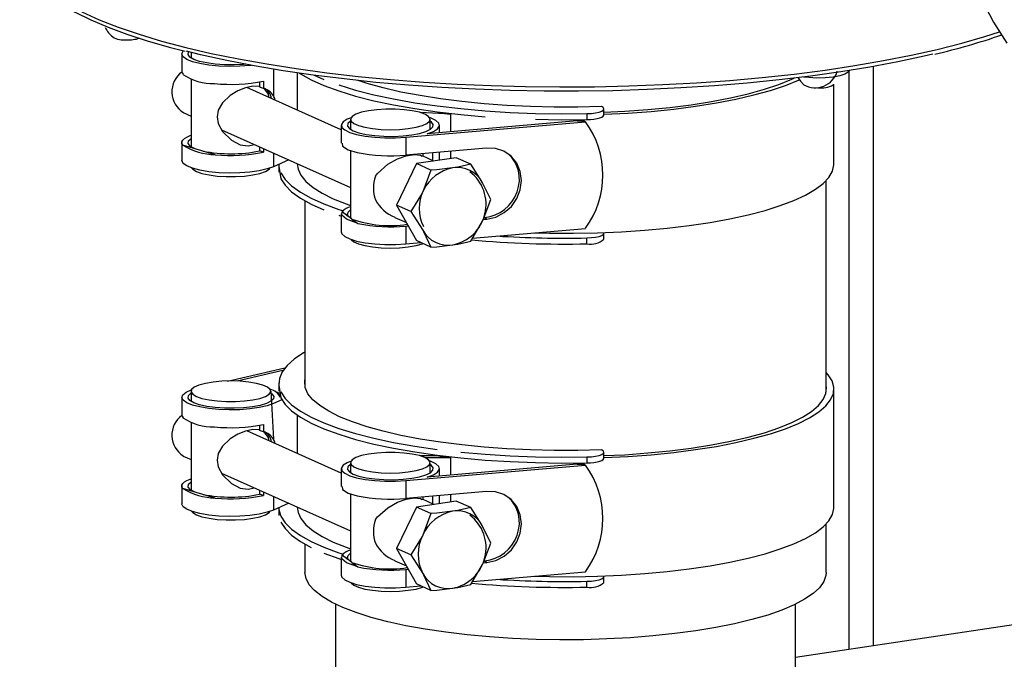
# Model space of a CAD drawing. Units: millimetres. Extents: x 93865 to 106031, y 84961 to 93440.
# Drawn here: x 103432 to 103593, y 89780 to 89885 of the extents above; entities that cross this region are included whole.
import ezdxf

# ---------------------------------------------------------------- set-up
doc = ezdxf.new("R2010")
doc.units = ezdxf.units.MM

# ---------------------------------------------------------------- blocks, each defined once
blk = doc.blocks.new('93030.01_PVS - iso')
for p, q in [((-1767.07, 1698.32), (-1767.07, 1695.43)), ((-1765.57, 1698.55), (-1765.57, 1697.65)), ((-1752.14, 1695.82), (-1752.14, 1691.49)), ((-1658.3, 1695.49), (-1658.3, 1601.13)), ((-1654.3, 1601.73), (-1654.3, 1696.26)), ((-1765.57, 1694.16), (-1765.57, 1683.16)), ((-1753.77, 1693.87), (-1753.77, 1692.66)), ((-1748.25, 1695.22), (-1748.25, 1689.16)), ((-1741.07, 1685.94), (-1756.46, 1692.85)), ((-1754.43, 1693.74), (-1754.43, 1692.91)), ((-1660.75, 1680.35), (-1660.75, 1693.38)), ((-1752.57, 1691.1), (-1752.57, 1691.27)), ((-1698.25, 1688.38), (-1698.25, 1689.35)), ((-1766.83, 1688.73), (-1765.57, 1688.16)), ((-1739.57, 1687.63), (-1739.57, 1686)), ((-1723.27, 1688.48), (-1728.16, 1688.74)), ((-1702.63, 1687.39), (-1727.09, 1685.29)), ((-1726.57, 1686), (-1726.57, 1687.63)), ((-1723.27, 1688.48), (-1723.27, 1685.62)), ((-1701.49, 1687.41), (-1701.27, 1687.24)), ((-1701.02, 1688.57), (-1701.02, 1687.61)), ((-1760.6, 1685.93), (-1739.57, 1676.5)), ((-1741.07, 1686.67), (-1741.07, 1683.74)), ((-1730.53, 1684.7), (-1701.27, 1687.24)), ((-1725.07, 1685.46), (-1725.07, 1686.67)), ((-1730.53, 1684.7), (-1730.53, 1681.81)), ((-1767.07, 1683.83), (-1767.07, 1680.94)), ((-1761.62, 1681.87), (-1766.9, 1683.42)), ((-1754.43, 1683.17), (-1754.43, 1682.48)), ((-1753.77, 1682.87), (-1753.77, 1682.28)), ((-1739.57, 1682.55), (-1739.57, 1671.55)), ((-1717.39, 1682.94), (-1730.53, 1681.81)), ((-1753.77, 1682.28), (-1754.43, 1682.48)), ((-1752.14, 1682.14), (-1752.14, 1679.9)), ((-1749.64, 1681.02), (-1752.14, 1679.9)), ((-1722.32, 1681.38), (-1728.82, 1680.41)), ((-1725.99, 1680.83), (-1727.85, 1681.66)), ((-1727.74, 1681.61), (-1727.74, 1682.05)), ((-1726.14, 1680.9), (-1726.14, 1682.19)), ((-1725.07, 1680.97), (-1725.07, 1682.28)), ((-1723.27, 1682.43), (-1723.27, 1681.23)), ((-1719.96, 1680.32), (-1722.32, 1681.38)), ((-1751.25, 1680.3), (-1751.25, 1679.39)), ((-1748.25, 1680.4), (-1748.25, 1680.35)), ((-1728.82, 1680.41), (-1732.07, 1673.64)), ((-1726.46, 1679.35), (-1728.82, 1680.41)), ((-1726.46, 1679.35), (-1727.79, 1675.83)), ((-1716.71, 1674.53), (-1718.04, 1677.29)), ((-1662, 1643.12), (-1662, 1677.67)), ((-1747, 1674.35), (-1747, 1644.08)), ((-1729.71, 1672.58), (-1732.07, 1673.64)), ((-1732.07, 1673.64), (-1728.82, 1667.85)), ((-1741.07, 1672.21), (-1741.07, 1669.28)), ((-1740.91, 1672.59), (-1739.95, 1671.85)), ((-1739.33, 1671.37), (-1739.95, 1671.85)), ((-1739.33, 1671.37), (-1738.37, 1670.63)), ((-1732.35, 1671.63), (-1730.46, 1670.78)), ((-1729.71, 1672.58), (-1727.79, 1669.56)), ((-1717.91, 1671.31), (-1717.32, 1671.36)), ((-1717.65, 1671.61), (-1717.32, 1671.36)), ((-1730.53, 1670.22), (-1730.16, 1670.25)), ((-1730.53, 1670.22), (-1730.53, 1667.32)), ((-1719.96, 1667.76), (-1718.04, 1671.01)), ((-1719.66, 1668.26), (-1701.27, 1669.85)), ((-1701.02, 1667.32), (-1701.02, 1668.29)), ((-1698.25, 1668.1), (-1698.25, 1669.06)), ((-1730.53, 1667.32), (-1728.1, 1667.53)), ((-1726.46, 1666.79), (-1728.82, 1667.85)), ((-1759.6, 1644.94), (-1750.27, 1647.08)), ((-1750.58, 1646.65), (-1758.07, 1644.93)), ((-1751.25, 1644.62), (-1751.25, 1643.65)), ((-1765.57, 1643.27), (-1765.57, 1641.63)), ((-1752.57, 1643.27), (-1752.14, 1635.47)), ((-1751.08, 1642.62), (-1751.3, 1642.79)), ((-1660.75, 1624.33), (-1660.75, 1643.65)), ((-1767.07, 1642.3), (-1767.07, 1639.4)), ((-1750.75, 1641.89), (-1752.14, 1641.26)), ((-1748.25, 1639.38), (-1748.25, 1633.14)), ((-1765.57, 1638.13), (-1765.57, 1627.14)), ((-1754.43, 1637.71), (-1754.43, 1636.89)), ((-1753.77, 1637.85), (-1753.77, 1636.63)), ((-1741.07, 1629.92), (-1756.46, 1636.82)), ((-1698.25, 1632.36), (-1698.25, 1633.32)), ((-1766.83, 1632.7), (-1765.57, 1632.14)), ((-1739.57, 1631.61), (-1739.57, 1629.97)), ((-1730.53, 1628.68), (-1701.27, 1631.22)), ((-1725.25, 1632.71), (-1728.16, 1632.71)), ((-1727.45, 1632.46), (-1723.27, 1632.46)), ((-1702.63, 1631.37), (-1727.09, 1629.27)), ((-1726.57, 1629.97), (-1726.57, 1631.61)), ((-1723.27, 1632.46), (-1723.27, 1629.6)), ((-1701.49, 1631.39), (-1701.27, 1631.22)), ((-1701.02, 1632.55), (-1701.02, 1631.58)), ((-1760.6, 1629.91), (-1739.57, 1620.48)), ((-1741.07, 1630.64), (-1741.07, 1627.71)), ((-1725.07, 1629.44), (-1725.07, 1630.64)), ((-1730.53, 1628.68), (-1730.53, 1625.78)), ((-1767.07, 1627.81), (-1767.07, 1624.91)), ((-1761.62, 1625.85), (-1766.9, 1627.4)), ((-1754.43, 1627.14), (-1754.43, 1626.45)), ((-1753.77, 1626.26), (-1754.43, 1626.45)), ((-1753.77, 1626.85), (-1753.77, 1626.26)), ((-1739.57, 1626.53), (-1739.57, 1615.53)), ((-1717.39, 1626.92), (-1730.53, 1625.78)), ((-1723.27, 1626.41), (-1723.27, 1625.21)), ((-1752.14, 1626.12), (-1752.14, 1623.88)), ((-1749.64, 1625), (-1752.14, 1623.88)), ((-1722.32, 1625.35), (-1728.82, 1624.38)), ((-1725.99, 1624.8), (-1727.85, 1625.64)), ((-1727.74, 1625.58), (-1727.74, 1626.02)), ((-1726.14, 1624.87), (-1726.14, 1626.16)), ((-1725.07, 1624.94), (-1725.07, 1626.26)), ((-1719.96, 1624.29), (-1722.32, 1625.35)), ((-1751.25, 1624.28), (-1751.25, 1623.36)), ((-1748.25, 1624.37), (-1748.25, 1624.33)), ((-1728.82, 1624.38), (-1732.07, 1617.62)), ((-1726.46, 1623.32), (-1728.82, 1624.38)), ((-1726.46, 1623.32), (-1727.79, 1619.81)), ((-1662, 1613.71), (-1662, 1621.64)), ((-1716.71, 1618.5), (-1718.04, 1621.27)), ((-1747, 1618.32), (-1747, 1613.71)), ((-1729.71, 1616.56), (-1732.07, 1617.62)), ((-1732.07, 1617.62), (-1728.82, 1611.82)), ((-1741.07, 1616.19), (-1741.07, 1613.26)), ((-1740.91, 1616.57), (-1739.95, 1615.82)), ((-1739.33, 1615.35), (-1739.95, 1615.82)), ((-1739.33, 1615.35), (-1738.37, 1614.61)), ((-1732.35, 1615.6), (-1730.46, 1614.76)), ((-1729.71, 1616.56), (-1727.79, 1613.53)), ((-1717.91, 1615.29), (-1717.32, 1615.34)), ((-1717.65, 1615.59), (-1717.32, 1615.34)), ((-1730.53, 1614.19), (-1730.16, 1614.22)), ((-1730.53, 1614.19), (-1730.53, 1611.29)), ((-1719.96, 1611.74), (-1718.04, 1614.99)), ((-1719.66, 1612.24), (-1701.27, 1613.83)), ((-1569.04, 1614.47), (-1667, 1599.83)), ((-1701.02, 1611.3), (-1701.02, 1612.26)), ((-1698.25, 1612.07), (-1698.25, 1613.04)), ((-1730.53, 1611.29), (-1728.1, 1611.5)), ((-1726.46, 1610.77), (-1728.82, 1611.82)), ((-1742, 1608.53), (-1742, 1561.64)), ((-1667, 1573.14), (-1667, 1608.53))]:
    blk.add_line(p, q)
at = {"flags": 128}
for points in [[(-1632.56, 1763.22), (-1634.73, 1759.12), (-1636.62, 1754.88), (-1638.21, 1750.52), (-1639.49, 1746.08), (-1640.47, 1741.59), (-1641.12, 1737.07), (-1641.44, 1732.55), (-1641.44, 1728.07), (-1641.12, 1723.65), (-1640.47, 1719.32), (-1639.49, 1715.12), (-1638.21, 1711.06), (-1636.62, 1707.18), (-1634.73, 1703.51), (-1632.56, 1700.06)], [(-1783.37, 1705.15), (-1780.56, 1703.89), (-1777.45, 1702.68), (-1774.05, 1701.52), (-1770.38, 1700.41), (-1766.44, 1699.37), (-1762.27, 1698.4), (-1757.86, 1697.5), (-1753.24, 1696.67), (-1748.43, 1695.91), (-1743.45, 1695.24), (-1738.31, 1694.65), (-1733.04, 1694.14), (-1727.66, 1693.72), (-1722.19, 1693.39), (-1716.64, 1693.14), (-1711.05, 1692.99), (-1705.43, 1692.93), (-1699.81, 1692.96), (-1694.21, 1693.08), (-1688.65, 1693.3), (-1683.15, 1693.6), (-1677.73, 1693.99), (-1672.42, 1694.47), (-1667.24, 1695.03), (-1662.2, 1695.68), (-1657.33, 1696.41), (-1652.65, 1697.21), (-1648.17, 1698.09), (-1643.92, 1699.04), (-1639.9, 1700.06), (-1636.14, 1701.14), (-1633.77, 1701.9)], [(-1793.51, 1713.55), (-1793.47, 1713.4), (-1792.75, 1711.97), (-1791.72, 1710.55), (-1790.36, 1709.15), (-1788.69, 1707.77), (-1786.71, 1706.43), (-1784.45, 1705.14), (-1781.9, 1703.89), (-1779.09, 1702.69), (-1776.02, 1701.54), (-1772.7, 1700.45), (-1769.14, 1699.41), (-1766.55, 1698.74)], [(-1755.7, 1696.44), (-1755.97, 1696.41), (-1757.63, 1696.29), (-1759.35, 1696.25), (-1761.06, 1696.32), (-1762.68, 1696.48), (-1764.13, 1696.72), (-1765.34, 1697.04), (-1766.26, 1697.42), (-1766.84, 1697.84), (-1767.07, 1698.28), (-1766.91, 1698.73), (-1766.84, 1698.81)], [(-1644.6, 1698.26), (-1646.01, 1697.94), (-1650.34, 1697.01), (-1654.89, 1696.16), (-1659.64, 1695.38), (-1664.57, 1694.69), (-1669.66, 1694.07), (-1674.89, 1693.54), (-1680.24, 1693.1), (-1685.69, 1692.75), (-1691.21, 1692.48), (-1696.78, 1692.31), (-1702.39, 1692.23), (-1708.01, 1692.24), (-1713.61, 1692.34), (-1719.17, 1692.54), (-1724.68, 1692.83), (-1730.1, 1693.2), (-1735.43, 1693.67), (-1740.62, 1694.22), (-1745.67, 1694.85), (-1750.56, 1695.57), (-1755.26, 1696.36), (-1759.75, 1697.24), (-1764.03, 1698.18), (-1766.32, 1698.74)], [(-1756.65, 1696.62), (-1757, 1696.59), (-1758.54, 1696.52), (-1760.11, 1696.53), (-1761.62, 1696.64), (-1763.01, 1696.83), (-1764.2, 1697.09), (-1765.13, 1697.42), (-1765.76, 1697.79), (-1766.05, 1698.19), (-1765.99, 1698.59), (-1765.95, 1698.65)], [(-1767.07, 1695.43), (-1767.04, 1695.25), (-1766.88, 1694.98)], [(-1658.26, 1695.6), (-1658.42, 1695.34), (-1658.94, 1695.01), (-1659.79, 1694.74), (-1660.89, 1694.53), (-1662.17, 1694.41), (-1663.52, 1694.38)], [(-1747.88, 1695.16), (-1747.75, 1695.08), (-1745.99, 1694.1), (-1743.9, 1693.16), (-1741.48, 1692.27), (-1738.77, 1691.44), (-1735.78, 1690.68), (-1732.55, 1689.99), (-1729.08, 1689.38), (-1725.42, 1688.85), (-1721.59, 1688.41), (-1717.62, 1688.06)], [(-1745.51, 1694.83), (-1743.9, 1694.13)], [(-1698.64, 1689.73), (-1702.5, 1689.64), (-1706.38, 1689.64), (-1710.24, 1689.73), (-1714.06, 1689.91), (-1717.79, 1690.18), (-1721.42, 1690.53), (-1724.9, 1690.98), (-1728.22, 1691.5), (-1731.34, 1692.09), (-1734.23, 1692.76), (-1736.88, 1693.49), (-1738.34, 1693.96)], [(-1698.27, 1688.47), (-1694.37, 1688.66), (-1690.55, 1688.94), (-1686.85, 1689.31), (-1683.29, 1689.77), (-1679.91, 1690.31), (-1676.73, 1690.92), (-1673.78, 1691.61), (-1671.08, 1692.36), (-1668.66, 1693.18), (-1666.53, 1694.04), (-1666.35, 1694.13)], [(-1698.25, 1688.78), (-1694.84, 1688.95), (-1691.11, 1689.22), (-1687.5, 1689.58), (-1684.02, 1690.02), (-1680.72, 1690.54), (-1677.61, 1691.14), (-1674.72, 1691.81), (-1672.08, 1692.54), (-1669.71, 1693.33), (-1667.63, 1694.17), (-1667.25, 1694.35)], [(-1666.65, 1694.47), (-1666.22, 1693.85), (-1665.63, 1693.27)], [(-1663.52, 1694.38), (-1664.86, 1694.44), (-1665.69, 1694.54)], [(-1754.39, 1692.96), (-1754.42, 1692.98), (-1755.47, 1693.04), (-1756.71, 1692.8), (-1757.94, 1692.3), (-1759.2, 1691.52), (-1760.44, 1690.34), (-1761.13, 1689.13), (-1761.32, 1688.07), (-1761.14, 1686.98), (-1760.44, 1685.64), (-1759, 1684.23), (-1757.55, 1683.5), (-1756.26, 1683.31), (-1755.22, 1683.52)], [(-1752.86, 1691.23), (-1752.96, 1691.72), (-1753.52, 1692.54), (-1753.77, 1692.66)], [(-1741.48, 1693.24), (-1738.77, 1692.41), (-1735.78, 1691.65), (-1732.55, 1690.96), (-1729.08, 1690.35), (-1725.42, 1689.82), (-1721.59, 1689.38), (-1717.62, 1689.03), (-1713.55, 1688.77), (-1709.4, 1688.61), (-1705.22, 1688.54), (-1701.02, 1688.57)], [(-1727.44, 1688.47), (-1728.34, 1688.79), (-1729.49, 1689.04), (-1730.84, 1689.21), (-1732.31, 1689.3), (-1733.82, 1689.3), (-1735.29, 1689.21), (-1736.64, 1689.04), (-1737.79, 1688.79), (-1738.7, 1688.47), (-1739.29, 1688.12), (-1739.56, 1687.73), (-1739.47, 1687.34), (-1739.04, 1686.97), (-1738.28, 1686.63), (-1737.24, 1686.34), (-1735.98, 1686.13), (-1734.57, 1686), (-1733.07, 1685.95), (-1731.57, 1686), (-1730.15, 1686.13), (-1728.89, 1686.34), (-1727.85, 1686.63), (-1727.1, 1686.97), (-1726.67, 1687.34), (-1726.58, 1687.73), (-1726.84, 1688.12), (-1727.44, 1688.47)], [(-1701.02, 1688.57), (-1700.29, 1688.61), (-1699.61, 1688.7), (-1699.03, 1688.82), (-1698.6, 1688.98), (-1698.33, 1689.16), (-1698.25, 1689.36), (-1698.35, 1689.55), (-1698.64, 1689.73)], [(-1739.48, 1687.9), (-1740.13, 1687.64), (-1740.77, 1687.22), (-1741.05, 1686.78), (-1740.96, 1686.33), (-1740.5, 1685.9), (-1739.69, 1685.51), (-1738.58, 1685.17), (-1737.2, 1684.9), (-1735.63, 1684.71), (-1733.95, 1684.61), (-1732.22, 1684.61), (-1730.53, 1684.7)], [(-1727.09, 1685.29), (-1726.06, 1685.67), (-1725.38, 1686.1), (-1725.08, 1686.55), (-1725.18, 1687.02), (-1725.68, 1687.46), (-1726.54, 1687.87), (-1726.65, 1687.9)], [(-1709.4, 1687.64), (-1705.22, 1687.57), (-1701.02, 1687.61)], [(-1701.02, 1687.61), (-1700.43, 1687.63), (-1699.87, 1687.69), (-1699.37, 1687.78), (-1698.94, 1687.88), (-1698.61, 1688.01), (-1698.38, 1688.16), (-1698.26, 1688.31), (-1698.25, 1688.38)], [(-1739.57, 1687.34), (-1739.58, 1687.33), (-1739.99, 1686.94), (-1740.05, 1686.53), (-1739.76, 1686.13), (-1739.13, 1685.76), (-1738.2, 1685.44), (-1737.01, 1685.17), (-1735.62, 1684.98), (-1734.11, 1684.88), (-1732.54, 1684.86), (-1731, 1684.94), (-1729.57, 1685.1), (-1728.31, 1685.34), (-1727.28, 1685.65), (-1726.55, 1686.01), (-1726.14, 1686.4), (-1726.09, 1686.8), (-1726.38, 1687.2), (-1726.57, 1687.34)], [(-1766.9, 1683.42), (-1767.05, 1683.69), (-1767.05, 1683.96), (-1766.92, 1684.23), (-1766.65, 1684.49), (-1766.26, 1684.74), (-1765.74, 1684.98), (-1765.57, 1685.04)], [(-1764.9, 1682.83), (-1765.67, 1683.23), (-1766.04, 1683.67), (-1765.98, 1684.11), (-1765.57, 1684.51)], [(-1740.92, 1683.74), (-1740.9, 1683.28), (-1739.94, 1682.65), (-1738.48, 1682.24)], [(-1717.32, 1671.36), (-1715.86, 1671.7), (-1714.5, 1672.41), (-1713.33, 1673.44), (-1712.44, 1674.72), (-1711.88, 1676.16), (-1711.7, 1677.67), (-1711.9, 1679.15), (-1712.47, 1680.49), (-1713.37, 1681.61), (-1714.55, 1682.42), (-1715.92, 1682.88), (-1717.39, 1682.94)], [(-1735.5, 1678.35), (-1735.18, 1678.79), (-1733.5, 1680.3), (-1731.89, 1681.2), (-1730.48, 1681.69), (-1729.16, 1681.89), (-1728.16, 1681.77), (-1727.87, 1681.62)], [(-1752.14, 1679.9), (-1753.16, 1679.54), (-1754.46, 1679.24), (-1755.97, 1679.03), (-1757.63, 1678.9), (-1759.35, 1678.87), (-1761.06, 1678.93), (-1762.68, 1679.09), (-1764.13, 1679.33), (-1765.34, 1679.65), (-1766.26, 1680.03), (-1766.84, 1680.45), (-1767.07, 1680.9), (-1767.07, 1680.94)], [(-1765.48, 1679.7), (-1765.29, 1679.49), (-1764.7, 1679.13)], [(-1764.7, 1679.13), (-1763.79, 1678.82), (-1762.64, 1678.56), (-1761.29, 1678.39), (-1759.82, 1678.3), (-1758.31, 1678.3), (-1756.84, 1678.39), (-1755.49, 1678.56), (-1754.34, 1678.82), (-1753.44, 1679.13), (-1752.84, 1679.49), (-1752.65, 1679.7)], [(-1751.25, 1680.3), (-1751.23, 1679.99)], [(-1751.25, 1679.39), (-1751.23, 1679.02)], [(-1751.23, 1679.99), (-1750.91, 1677.94), (-1750.22, 1676.87), (-1749.17, 1675.82), (-1747.75, 1674.8), (-1745.99, 1673.81), (-1743.9, 1672.87)], [(-1748.25, 1680.35), (-1748.13, 1679.51), (-1747.66, 1678.5), (-1746.84, 1677.51), (-1745.68, 1676.53), (-1744.19, 1675.59), (-1742.39, 1674.69), (-1740.27, 1673.84), (-1739.57, 1673.58)], [(-1722.92, 1679.7), (-1725.51, 1679.41), (-1726.46, 1679.35)], [(-1719.96, 1680.32), (-1722.06, 1679.85), (-1722.92, 1679.7)], [(-1718.04, 1677.29), (-1718.16, 1677.5), (-1719.96, 1680.32)], [(-1709.79, 1669.11), (-1707.11, 1669.05), (-1703.19, 1669.04), (-1699.27, 1669.11), (-1695.4, 1669.28), (-1691.6, 1669.53), (-1687.91, 1669.88), (-1684.34, 1670.3), (-1680.94, 1670.81), (-1677.73, 1671.4), (-1674.74, 1672.05), (-1671.98, 1672.78), (-1669.49, 1673.56), (-1667.28, 1674.4), (-1665.37, 1675.29), (-1663.77, 1676.22), (-1662.5, 1677.18), (-1661.57, 1678.17), (-1660.99, 1679.17), (-1660.75, 1680.19), (-1660.75, 1680.35)], [(-1750.91, 1678.91), (-1750.22, 1677.84), (-1749.17, 1676.79), (-1747.75, 1675.77), (-1745.99, 1674.78), (-1743.9, 1673.84), (-1741.48, 1672.95), (-1740.72, 1672.71)], [(-1727.79, 1675.83), (-1727.91, 1675.6), (-1729.71, 1672.58)], [(-1718.04, 1671.01), (-1717.93, 1671.25), (-1716.71, 1674.53)], [(-1741.48, 1671.99), (-1741.07, 1671.85)], [(-1738.37, 1670.63), (-1740.23, 1671.33), (-1741, 1671.98), (-1740.91, 1672.59)], [(-1739.95, 1671.85), (-1740.07, 1672.17), (-1739.96, 1672.49), (-1739.64, 1672.8), (-1739.57, 1672.85)], [(-1741.07, 1669.28), (-1740.96, 1668.95), (-1740.5, 1668.52), (-1739.69, 1668.12), (-1738.58, 1667.78), (-1737.2, 1667.51), (-1735.63, 1667.32), (-1733.95, 1667.22), (-1732.22, 1667.22), (-1730.53, 1667.32)], [(-1727.79, 1669.56), (-1727.68, 1669.35), (-1726.46, 1666.79)], [(-1701.02, 1668.29), (-1700.29, 1668.33), (-1699.61, 1668.41), (-1699.03, 1668.54), (-1698.6, 1668.7), (-1698.33, 1668.88), (-1698.25, 1669.07), (-1698.27, 1669.15)], [(-1739.48, 1668.04), (-1739.47, 1668.02), (-1739.04, 1667.65), (-1738.28, 1667.31), (-1737.24, 1667.03), (-1735.98, 1666.81), (-1734.57, 1666.68), (-1733.07, 1666.63), (-1731.57, 1666.68), (-1730.15, 1666.81), (-1728.89, 1667.03), (-1727.85, 1667.31), (-1727.72, 1667.36)], [(-1726.46, 1666.79), (-1725.51, 1666.86), (-1722.92, 1667.15)], [(-1722.92, 1667.15), (-1722.06, 1667.29), (-1719.96, 1667.76)], [(-1747, 1649.66), (-1747.21, 1649.53), (-1748.74, 1648.52), (-1749.92, 1647.48), (-1750.73, 1646.42), (-1751.16, 1645.34), (-1751.23, 1644.25)], [(-1698.27, 1632.44), (-1694.37, 1632.63), (-1690.55, 1632.92), (-1686.85, 1633.29), (-1683.29, 1633.74), (-1679.91, 1634.28), (-1676.73, 1634.9), (-1673.78, 1635.59), (-1671.08, 1636.34), (-1668.66, 1637.15), (-1666.53, 1638.02), (-1664.72, 1638.93), (-1663.23, 1639.89), (-1662.08, 1640.87), (-1661.29, 1641.88), (-1660.84, 1642.9), (-1660.76, 1643.93), (-1661.04, 1644.95), (-1661.67, 1645.96), (-1662, 1646.34)], [(-1764.7, 1642.42), (-1763.79, 1642.11), (-1762.64, 1641.86), (-1761.29, 1641.68), (-1759.82, 1641.59), (-1758.31, 1641.59), (-1756.84, 1641.68), (-1755.49, 1641.86), (-1754.34, 1642.11), (-1753.44, 1642.42), (-1752.84, 1642.78), (-1752.58, 1643.17), (-1752.67, 1643.56), (-1753.1, 1643.93), (-1753.85, 1644.27), (-1754.89, 1644.55), (-1756.15, 1644.77), (-1757.57, 1644.9), (-1759.07, 1644.95), (-1760.57, 1644.9), (-1761.98, 1644.77), (-1763.24, 1644.55), (-1764.28, 1644.27), (-1765.04, 1643.93), (-1765.47, 1643.56), (-1765.56, 1643.17), (-1765.29, 1642.78), (-1764.7, 1642.42)], [(-1751.23, 1644.25), (-1750.91, 1642.2), (-1750.22, 1641.13), (-1749.17, 1640.08), (-1747.75, 1639.06), (-1745.99, 1638.08), (-1743.9, 1637.14), (-1741.48, 1636.25), (-1738.77, 1635.42), (-1735.78, 1634.66), (-1732.55, 1633.97), (-1729.08, 1633.36), (-1725.42, 1632.83), (-1721.59, 1632.39), (-1717.62, 1632.04), (-1713.55, 1631.78), (-1709.4, 1631.62), (-1705.22, 1631.55), (-1701.02, 1631.58)], [(-1698.64, 1633.71), (-1702.5, 1633.61), (-1706.38, 1633.61), (-1710.24, 1633.7), (-1714.06, 1633.88), (-1717.79, 1634.15), (-1721.42, 1634.51), (-1724.9, 1634.95), (-1728.22, 1635.47), (-1731.34, 1636.07), (-1734.23, 1636.74), (-1736.88, 1637.47), (-1739.26, 1638.26), (-1741.35, 1639.11), (-1743.13, 1640), (-1744.59, 1640.93), (-1745.72, 1641.89), (-1746.51, 1642.87), (-1746.95, 1643.87), (-1747.04, 1644.87), (-1747, 1645.15)], [(-1698.25, 1632.76), (-1694.84, 1632.92), (-1691.11, 1633.2), (-1687.5, 1633.55), (-1684.02, 1634), (-1680.72, 1634.52), (-1677.61, 1635.11), (-1674.72, 1635.78), (-1672.08, 1636.51), (-1669.71, 1637.31), (-1667.63, 1638.15), (-1665.85, 1639.04), (-1664.39, 1639.97), (-1663.27, 1640.93), (-1662.48, 1641.91), (-1662.05, 1642.9), (-1661.96, 1643.9), (-1662, 1644.18)], [(-1752.14, 1641.26), (-1753.16, 1640.9), (-1754.46, 1640.61), (-1755.97, 1640.39), (-1757.63, 1640.26), (-1759.35, 1640.23), (-1761.06, 1640.29), (-1762.68, 1640.45), (-1764.13, 1640.7), (-1765.34, 1641.02), (-1766.26, 1641.39), (-1766.84, 1641.82), (-1767.07, 1642.26), (-1766.91, 1642.7), (-1766.39, 1643.13), (-1765.53, 1643.52), (-1765.48, 1643.54)], [(-1752.57, 1642.97), (-1752.38, 1642.83), (-1752.09, 1642.43), (-1752.14, 1642.03), (-1752.55, 1641.64), (-1753.28, 1641.28), (-1754.31, 1640.97), (-1755.57, 1640.73), (-1757, 1640.57), (-1758.54, 1640.49), (-1760.11, 1640.51), (-1761.62, 1640.61), (-1763.01, 1640.8), (-1764.2, 1641.07), (-1765.13, 1641.39), (-1765.76, 1641.77), (-1766.05, 1642.16), (-1765.99, 1642.57), (-1765.58, 1642.96), (-1765.57, 1642.97)], [(-1751.25, 1643.65), (-1751.23, 1643.28)], [(-1750.91, 1643.17), (-1750.22, 1642.1), (-1749.17, 1641.05), (-1747.75, 1640.03), (-1745.99, 1639.04), (-1743.9, 1638.1), (-1741.48, 1637.21), (-1738.77, 1636.39), (-1735.78, 1635.62), (-1732.55, 1634.93), (-1729.08, 1634.32), (-1725.42, 1633.79)], [(-1767.07, 1639.4), (-1767.04, 1639.22), (-1766.88, 1638.95)], [(-1754.39, 1636.94), (-1754.42, 1636.95), (-1755.47, 1637.02), (-1756.71, 1636.77), (-1757.94, 1636.28), (-1759.2, 1635.5), (-1760.44, 1634.31), (-1761.13, 1633.11), (-1761.32, 1632.05), (-1761.14, 1630.95), (-1760.44, 1629.61), (-1759, 1628.21), (-1757.55, 1627.48), (-1756.26, 1627.28), (-1755.22, 1627.5)], [(-1752.86, 1635.21), (-1752.96, 1635.7), (-1753.52, 1636.51), (-1753.77, 1636.63)], [(-1727.44, 1632.45), (-1728.34, 1632.76), (-1729.49, 1633.02), (-1730.84, 1633.19), (-1732.31, 1633.28), (-1733.82, 1633.28), (-1735.29, 1633.19), (-1736.64, 1633.02), (-1737.79, 1632.76), (-1738.7, 1632.45), (-1739.29, 1632.09), (-1739.56, 1631.71), (-1739.47, 1631.32), (-1739.04, 1630.94), (-1738.28, 1630.61), (-1737.24, 1630.32), (-1735.98, 1630.11), (-1734.57, 1629.97), (-1733.07, 1629.93), (-1731.57, 1629.97), (-1730.15, 1630.11), (-1728.89, 1630.32), (-1727.85, 1630.61), (-1727.1, 1630.94), (-1726.67, 1631.32), (-1726.58, 1631.71), (-1726.84, 1632.09), (-1727.44, 1632.45)], [(-1721.59, 1633.35), (-1717.62, 1633), (-1713.55, 1632.74), (-1709.4, 1632.58), (-1705.22, 1632.52), (-1701.02, 1632.55)], [(-1701.02, 1632.55), (-1700.29, 1632.59), (-1699.61, 1632.67), (-1699.03, 1632.8), (-1698.6, 1632.96), (-1698.33, 1633.14), (-1698.25, 1633.33), (-1698.35, 1633.53), (-1698.64, 1633.71)], [(-1739.48, 1631.88), (-1740.13, 1631.61), (-1740.77, 1631.2), (-1741.05, 1630.76), (-1740.96, 1630.31), (-1740.5, 1629.88), (-1739.69, 1629.48), (-1738.58, 1629.14), (-1737.2, 1628.87), (-1735.63, 1628.68), (-1733.95, 1628.59), (-1732.22, 1628.59), (-1730.53, 1628.68)], [(-1739.57, 1631.32), (-1739.58, 1631.31), (-1739.99, 1630.91), (-1740.05, 1630.51), (-1739.76, 1630.11), (-1739.13, 1629.74), (-1738.2, 1629.41), (-1737.01, 1629.15), (-1735.62, 1628.96), (-1734.11, 1628.85), (-1732.54, 1628.84), (-1731, 1628.91), (-1729.57, 1629.07), (-1728.31, 1629.32), (-1727.28, 1629.62), (-1726.55, 1629.98), (-1726.14, 1630.37), (-1726.09, 1630.78), (-1726.38, 1631.18), (-1726.57, 1631.32)], [(-1727.09, 1629.27), (-1726.06, 1629.65), (-1725.38, 1630.07), (-1725.08, 1630.53), (-1725.18, 1630.99), (-1725.68, 1631.44), (-1726.54, 1631.84), (-1726.65, 1631.88)], [(-1701.02, 1631.58), (-1700.43, 1631.61), (-1699.87, 1631.67), (-1699.37, 1631.75), (-1698.94, 1631.86), (-1698.61, 1631.99), (-1698.38, 1632.13), (-1698.26, 1632.29), (-1698.25, 1632.36)], [(-1766.9, 1627.4), (-1767.05, 1627.66), (-1767.05, 1627.94), (-1766.92, 1628.2), (-1766.65, 1628.47), (-1766.26, 1628.72), (-1765.74, 1628.95), (-1765.57, 1629.02)], [(-1764.9, 1626.81), (-1765.67, 1627.21), (-1766.04, 1627.64), (-1765.98, 1628.09), (-1765.57, 1628.48)], [(-1740.92, 1627.71), (-1740.9, 1627.26), (-1739.94, 1626.63), (-1738.48, 1626.22)], [(-1717.32, 1615.34), (-1715.86, 1615.68), (-1714.5, 1616.38), (-1713.33, 1617.41), (-1712.44, 1618.69), (-1711.88, 1620.14), (-1711.7, 1621.65), (-1711.9, 1623.13), (-1712.47, 1624.47), (-1713.37, 1625.58), (-1714.55, 1626.4), (-1715.92, 1626.85), (-1717.39, 1626.92)], [(-1752.14, 1623.88), (-1753.16, 1623.52), (-1754.46, 1623.22), (-1755.97, 1623), (-1757.63, 1622.88), (-1759.35, 1622.84), (-1761.06, 1622.91), (-1762.68, 1623.07), (-1764.13, 1623.31), (-1765.34, 1623.63), (-1766.26, 1624.01), (-1766.84, 1624.43), (-1767.07, 1624.87), (-1767.07, 1624.91)], [(-1735.5, 1622.32), (-1735.18, 1622.77), (-1733.5, 1624.27), (-1731.89, 1625.17), (-1730.48, 1625.67), (-1729.16, 1625.86), (-1728.16, 1625.75), (-1727.87, 1625.6)], [(-1765.48, 1623.68), (-1765.29, 1623.46), (-1764.7, 1623.11)], [(-1764.7, 1623.11), (-1763.79, 1622.79), (-1762.64, 1622.54), (-1761.29, 1622.37), (-1759.82, 1622.28), (-1758.31, 1622.28), (-1756.84, 1622.37), (-1755.49, 1622.54), (-1754.34, 1622.79), (-1753.44, 1623.11), (-1752.84, 1623.46), (-1752.65, 1623.68)], [(-1751.25, 1624.28), (-1751.23, 1623.97), (-1750.91, 1622.88), (-1750.22, 1621.81), (-1749.17, 1620.76), (-1747.75, 1619.74), (-1745.99, 1618.76), (-1743.9, 1617.82), (-1741.48, 1616.93), (-1740.72, 1616.68)], [(-1751.25, 1623.36), (-1751.23, 1623)], [(-1748.25, 1624.33), (-1748.13, 1623.48), (-1747.66, 1622.48), (-1746.84, 1621.48), (-1745.68, 1620.51), (-1744.19, 1619.57), (-1742.39, 1618.67), (-1740.27, 1617.81), (-1739.57, 1617.56)], [(-1722.92, 1623.68), (-1725.51, 1623.39), (-1726.46, 1623.32)], [(-1719.96, 1624.29), (-1722.06, 1623.82), (-1722.92, 1623.68)], [(-1718.04, 1621.27), (-1718.16, 1621.47), (-1719.96, 1624.29)], [(-1709.79, 1613.09), (-1707.11, 1613.03), (-1703.19, 1613.01), (-1699.27, 1613.09), (-1695.4, 1613.25), (-1691.6, 1613.51), (-1687.91, 1613.85), (-1684.34, 1614.28), (-1680.94, 1614.79), (-1677.73, 1615.37), (-1674.74, 1616.03), (-1671.98, 1616.75), (-1669.49, 1617.54), (-1667.28, 1618.38), (-1665.37, 1619.27), (-1663.77, 1620.19), (-1662.5, 1621.16), (-1661.57, 1622.14), (-1660.99, 1623.15), (-1660.75, 1624.16), (-1660.75, 1624.33)], [(-1750.91, 1621.92), (-1750.22, 1620.85), (-1749.17, 1619.8), (-1747.75, 1618.78), (-1745.99, 1617.79)], [(-1727.79, 1619.81), (-1727.91, 1619.57), (-1729.71, 1616.56)], [(-1718.04, 1614.99), (-1717.93, 1615.23), (-1716.71, 1618.5)], [(-1743.9, 1616.85), (-1741.48, 1615.96), (-1741.07, 1615.83)], [(-1739.95, 1615.82), (-1740.07, 1616.15), (-1739.96, 1616.47), (-1739.64, 1616.78), (-1739.57, 1616.83)], [(-1738.37, 1614.61), (-1740.23, 1615.3), (-1741, 1615.95), (-1740.91, 1616.57)], [(-1683.25, 1604.18), (-1686.68, 1603.72), (-1690.27, 1603.34), (-1693.97, 1603.05), (-1697.75, 1602.85), (-1701.6, 1602.73), (-1705.46, 1602.71), (-1709.32, 1602.78), (-1713.14, 1602.94), (-1716.89, 1603.18), (-1720.54, 1603.52), (-1724.05, 1603.94), (-1727.4, 1604.44), (-1730.56, 1605.02), (-1733.51, 1605.67), (-1736.21, 1606.38), (-1738.65, 1607.16), (-1740.81, 1607.99), (-1742.67, 1608.87), (-1744.21, 1609.79), (-1745.42, 1610.74), (-1746.29, 1611.71), (-1746.82, 1612.71), (-1747, 1613.71)], [(-1727.79, 1613.53), (-1727.68, 1613.33), (-1726.46, 1610.77)], [(-1662, 1613.71), (-1662.04, 1613.2), (-1662.39, 1612.21), (-1663.09, 1611.22), (-1664.14, 1610.26), (-1665.52, 1609.32), (-1667.22, 1608.42), (-1669.23, 1607.57), (-1671.53, 1606.76), (-1674.11, 1606.02), (-1676.93, 1605.33), (-1679.99, 1604.72), (-1683.25, 1604.18)], [(-1741.07, 1613.26), (-1740.96, 1612.92), (-1740.5, 1612.49), (-1739.69, 1612.1), (-1738.58, 1611.76), (-1737.2, 1611.48), (-1735.63, 1611.3), (-1733.95, 1611.2), (-1732.22, 1611.2), (-1730.53, 1611.29)], [(-1739.48, 1612.02), (-1739.47, 1612), (-1739.04, 1611.63), (-1738.28, 1611.29), (-1737.24, 1611), (-1735.98, 1610.79), (-1734.57, 1610.65), (-1733.07, 1610.61), (-1731.57, 1610.65), (-1730.15, 1610.79), (-1728.89, 1611), (-1727.85, 1611.29), (-1727.72, 1611.33)], [(-1701.02, 1612.26), (-1700.29, 1612.3), (-1699.61, 1612.39), (-1699.03, 1612.51), (-1698.6, 1612.67), (-1698.33, 1612.86), (-1698.25, 1613.05), (-1698.27, 1613.12)], [(-1726.46, 1610.77), (-1725.51, 1610.83), (-1722.92, 1611.12)], [(-1722.92, 1611.12), (-1722.06, 1611.26), (-1719.96, 1611.74)]]:
    blk.add_lwpolyline(points, dxfattribs=at)
for centre, radius, start, end in [((-1775.62, 1704.54), 4.4, 206.1726, 231.8936), ((-1776.5, 1704.34), 3.75, 240.4305, 276.3381), ((-1775.79, 1707.18), 6.57, 267.4212, 286.1016), ((-1666.76, 1797.23), 101.46, 282.8017, 289.2115), ((-1663.8, 1696.53), 3.75, 240.4305, 343.7747), ((-1764.69, 1692.12), 4.01, 126.2521, 237.7823), ((-1762.13, 1701.69), 8.23, 234.7241, 272.6542), ((-1759.1, 1720.44), 27.1, 264.3964, 281.3474), ((-1754.19, 1690.34), 2.35, 29.2331, 79.6306), ((-1754.48, 1690.84), 2.02, 6.1803, 68.0725), ((-1662.86, 1697.11), 4.34, 263.0904, 297.6375), ((-1708.26, 1810.65), 123.09, 262.0681, 262.995), ((-1704.49, 1855.68), 168.29, 270.6329, 271.0227), ((-1713.11, 1678.55), 14.69, 323.7178, 36.2822), ((-1761.42, 1692.36), 10.49, 238.465, 268.9133), ((-1759.07, 1705.43), 23.42, 258.8042, 281.434), ((-1759.09, 1708.79), 27.04, 264.6452, 281.3606), ((-1733.04, 1708.5), 26.81, 258.3099, 275.3847), ((-1721.65, 1673.1), 6.72, 100.8611, 206.2648), ((-1722.18, 1675.06), 4.7, 28.3351, 99.0382), ((-1729.95, 1676.41), 5.88, 160.8074, 199.1926), ((-1724.18, 1673.75), 6.72, 280.8611, 52.5296), ((-1738.6, 1670.23), 3.3, 107.0409, 134.3855), ((-1729.98, 1677.51), 6.3, 208.7203, 248.0515), ((-1733.11, 1688.97), 18.67, 250.5148, 278.6109), ((-1733.04, 1697.12), 27.02, 258.6171, 275.3404), ((-1723.65, 1671.79), 4.7, 208.3351, 279.0382), ((-1704.51, 1845.54), 177.29, 266.3927, 271.1271), ((-1704.55, 1841.31), 174.03, 264.9505, 271.1622), ((-1700.42, 1670.52), 3.25, 259.2754, 311.8832), ((-1752.85, 1641.67), 1.88, 18.3832, 83.9473), ((-1764.69, 1636.09), 4.01, 126.2521, 237.7823), ((-1762.13, 1645.67), 8.23, 234.7241, 272.6542), ((-1759.1, 1664.42), 27.1, 264.3964, 281.3474), ((-1754.19, 1634.32), 2.35, 29.2331, 79.6306), ((-1754.48, 1634.82), 2.02, 6.1803, 68.0725), ((-1708.26, 1754.63), 123.09, 262.0681, 262.995), ((-1704.49, 1799.65), 168.29, 270.6329, 271.0227), ((-1713.11, 1622.52), 14.69, 323.7178, 36.2822), ((-1761.42, 1636.34), 10.49, 238.465, 268.9133), ((-1759.07, 1649.41), 23.42, 258.8042, 281.434), ((-1759.09, 1652.77), 27.04, 264.6452, 281.3606), ((-1733.04, 1652.47), 26.81, 258.3099, 275.3847), ((-1721.65, 1617.08), 6.72, 100.8611, 155.9944), ((-1722.18, 1619.04), 4.7, 28.3351, 99.0382), ((-1729.95, 1620.39), 5.88, 160.8074, 199.1926), ((-1724.18, 1617.72), 6.72, 280.8611, 52.5296), ((-1729.98, 1621.49), 6.3, 208.7203, 248.0515), ((-1721.66, 1616.67), 6.89, 152.8976, 207.1024), ((-1738.6, 1614.21), 3.3, 107.0409, 134.3855), ((-1733.11, 1632.95), 18.67, 250.5148, 278.6109), ((-1733.04, 1641.09), 27.02, 258.6171, 275.3404), ((-1723.65, 1615.76), 4.7, 208.3351, 279.0382), ((-1704.55, 1785.29), 174.03, 264.9505, 271.1622), ((-1704.51, 1789.52), 177.29, 266.3927, 271.1271), ((-1700.42, 1614.49), 3.25, 259.2754, 311.8832)]:
    blk.add_arc(centre, radius, start, end)
for centre, major_axis, ratio, start_param, end_param in [((-1759.07, 1689.63), (16.57, -5.25), 0.265804, 1.33046, 1.372218), ((-1754.45, 1687.56), (1.06, 4.97), 0.540405, 5.524608, 5.732766), ((-1730.01, 1676.6), (3.88, 3.97), 0.916942, 0.325555, 0.378464), ((-1717.72, 1677.4), (3.69, 4.73), 0.916666, 3.857219, 6.249058), ((-1753.3, 1637.33), (1.68, 5.76), 0.722063, 6.169809, 6.282293), ((-1759.07, 1633.61), (16.57, -5.25), 0.265804, 1.33046, 1.372218), ((-1754.45, 1631.54), (1.06, 4.97), 0.540405, 5.524608, 5.732766), ((-1730.01, 1620.58), (3.88, 3.97), 0.916942, 0.325555, 0.378464), ((-1717.72, 1621.38), (3.69, 4.73), 0.916666, 3.857219, 6.249059)]:
    blk.add_ellipse(centre, major_axis=major_axis, ratio=ratio, start_param=start_param, end_param=end_param)

msp = doc.modelspace()

# ---------------------------------------------------------------- block references
msp.add_blockref('93030.01_PVS - iso', (105225.49, 88180.61))

doc.saveas('drawing.dxf')
